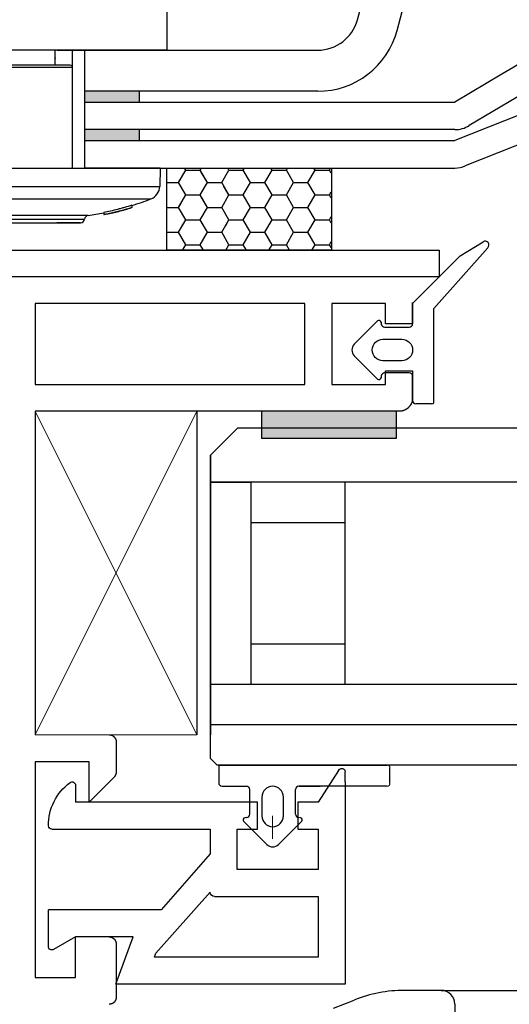
# Model space of a CAD drawing. Units: millimetres. Extents: x -644 to 2326, y 63 to 2163.
# Drawn here: x 292 to 328, y 1524 to 1596 of the extents above; entities that cross this region are included whole.
import ezdxf

# ---------------------------------------------------------------- set-up
doc = ezdxf.new("R2010")
doc.units = ezdxf.units.MM
doc.linetypes.add('CENTERX2', pattern=[101.6, 63.5, -12.7, 12.7, -12.7])
doc.linetypes.add('DOT_CENTER', pattern=[14, 12, -1, 0, -1])
for name, color, linetype in [('1', 7, 'Continuous'), ('GLAS', 141, 'Continuous'), ('Lichtkuppelglas', 141, 'Continuous'), ('TAPE_PE-BAND', 7, 'Continuous'), ('ZICHTBARE_BEGRENZINGLIJN1', 7, 'Continuous')]:
    doc.layers.add(name, color=color, linetype=linetype)
doc.layers.add('Dim', color=1, linetype='Continuous', lineweight=18)

# ---------------------------------------------------------------- blocks, each defined once
blk = doc.blocks.new('COC11__10')
at = {"layer": '1', "color": 7, "linetype": 'Continuous'}
for p, q in [((0, 15), (0, 15.75)), ((0.481, 15.845), (2, 13.5)), ((0, 15), (0, 0)), ((20, 14.75), (20, 13.5)), ((2, 13.5), (3.5, 13.5)), ((3.5, 13.5), (3.5, 11.5)), ((6.5, 11.5), (6.5, 13.5)), ((6.5, 13.5), (20, 13.5)), ((3.5, 11.5), (2, 11.5)), ((2, 11.5), (2, 8.5)), ((8, 11.5), (6.5, 11.5)), ((8, 8.5), (8, 11.5)), ((10, 11.5), (10, 9.655)), ((21.75, 11.5), (10, 11.5)), ((10, 9.655), (13.655, 5.5)), ((2, 8.5), (8, 8.5)), ((10, 6.8), (10, 6.827)), ((10, 6.827), (14.039, 2.288)), ((9.69, 6.5), (2, 6.5)), ((2, 6.5), (2, 2)), ((9.69, 6.5), (9.7, 6.5)), ((13.655, 5.5), (22, 5.5)), ((22, 2.778), (22, 5.5)), ((17, 0), (15.726, 3.5)), ((15.726, 3.5), (20, 3.5)), ((20, 3.5), (21.625, 2.562)), ((14.144, 2), (14.039, 2.288)), ((2, 2), (14.144, 2)), ((0, 0), (17, 0))]:
    blk.add_line(p, q, dxfattribs=at)
for centre, radius, start, end in [((0.25, 15.75), 0.25, 22.21792, 180), ((20.25, 14.75), 0.25, 51.14074, 180), ((18.107, 11.803), 3.894, -0.78051, 53.79036), ((21.75, 11.75), 0.25, -90, 0), ((9.7, 6.8), 0.3, -90, 0), ((21.75, 2.778), 0.25, -120, 0)]:
    blk.add_arc(centre, radius, start, end, dxfattribs=at)

msp = doc.modelspace()

# ---------------------------------------------------------------- hatches: boundary and pattern name
at = {"layer": '1', "linetype": 'Continuous'}
h = msp.add_hatch(color=7, dxfattribs=at)
h.paths.add_polyline_path([(300.7887618, 1590.4163745), (296.7887618, 1590.4163745), (296.7887618, 1589.6163745), (300.7887618, 1589.6163745)])
h.paths.add_polyline_path([(300.7887618, 1587.6163745), (296.7887618, 1587.6163745), (296.7887618, 1586.8163745), (300.7887618, 1586.8163745)])
h.paths.add_polyline_path([(280.7887618, 1587.6163745), (276.7887618, 1587.6163745), (276.7887618, 1586.8163745), (280.7887618, 1586.8163745)])
h.paths.add_polyline_path([(280.7887618, 1590.4163745), (276.7887618, 1590.4163745), (276.7887618, 1589.6163745), (280.7887618, 1589.6163745)])
at = {"layer": 'TAPE_PE-BAND'}
msp.add_hatch(color=7, dxfattribs=at).paths.add_polyline_path([(319.5295227, 1565.0992221), (319.5295227, 1567.0659346), (309.6959602, 1567.0659346), (309.6959602, 1565.0992221)])

# ---------------------------------------------------------------- linework, layer by layer
at = {"color": 7, "linetype": 'Continuous'}
for p, q in [((302.7887623, 1596.6163747), (302.774799, 1593.4163745)), ((294.631332, 1592.3163745), (294.631332, 1593.4163745)), ((295.8887618, 1593.4163745), (295.8887618, 1584.8163745)), ((296.7887618, 1593.4163745), (296.7887618, 1584.8163745)), ((295.7387618, 1592.3163745), (288.7887618, 1592.3163745)), ((288.7887618, 1592.1663745), (295.8887618, 1592.1663745)), ((295.8887618, 1592.1663745), (295.8887618, 1584.8163745)), ((288.7887618, 1584.8163745), (302.2887618, 1584.8163745)), ((295.7887618, 1584.8163745), (302.2887618, 1584.8163745)), ((297.5773965, 1584.8163745), (302.2887618, 1584.8163745)), ((302.2887618, 1584.8163745), (302.2654203, 1583.4791363)), ((302.7887618, 1578.8163745), (302.7887618, 1584.8163745)), ((302.7887618, 1584.8163745), (314.7887618, 1584.8163745)), ((303.6440105, 1583.7589859), (304.1678855, 1584.666364)), ((304.1678072, 1584.6652092), (304.0805319, 1584.8163745)), ((304.1688465, 1584.6657188), (305.2165965, 1584.6657188)), ((305.739432, 1583.7578309), (305.215557, 1584.6652091)), ((305.2156353, 1584.6663641), (305.3022439, 1584.8163745)), ((305.7404723, 1583.7583407), (305.2982924, 1584.5242186)), ((305.7405508, 1583.7594959), (305.2983709, 1584.5253738)), ((306.7883791, 1583.7606512), (307.3122541, 1584.6680293)), ((307.3121754, 1584.6668738), (307.2258611, 1584.8163745)), ((307.3132154, 1584.6673834), (308.3609654, 1584.6673834)), ((308.2506187, 1584.6678928), (308.3620059, 1584.6678928)), ((308.8848404, 1583.7600053), (308.3609654, 1584.6673834)), ((308.3610445, 1584.6685391), (308.4463973, 1584.8163745)), ((309.9326691, 1583.7611612), (310.4565441, 1584.6685393)), ((310.4564651, 1584.6673832), (310.3704448, 1584.8163745)), ((310.4575059, 1584.6678928), (311.5052559, 1584.6678928)), ((312.0280899, 1583.7600049), (311.5042149, 1584.6673831)), ((311.5042939, 1584.6685394), (311.5896466, 1584.8163745)), ((313.0759185, 1583.7611615), (313.5997935, 1584.6685397)), ((313.5997145, 1584.6673828), (313.5136941, 1584.8163745)), ((313.6007559, 1584.6678928), (314.6485059, 1584.6678928)), ((314.7837462, 1584.4313356), (314.6474643, 1584.6673827)), ((314.6475434, 1584.6685398), (314.7328958, 1584.8163745)), ((314.7887618, 1584.8163745), (314.7887618, 1578.8163745)), ((288.7887618, 1583.4791363), (302.2654203, 1583.4791363)), ((302.7827057, 1583.7600055), (303.6460904, 1583.7600055)), ((304.1689261, 1582.852118), (303.6450511, 1583.7594961)), ((303.6451296, 1583.7606508), (303.7967631, 1584.0232876)), ((305.2167543, 1582.8532729), (305.7406293, 1583.7606511)), ((305.7415904, 1583.7600055), (306.7893404, 1583.7600055)), ((307.3121756, 1582.8521176), (306.7883006, 1583.7594958)), ((307.3132158, 1582.8526274), (306.9247063, 1583.5255456)), ((308.3610443, 1582.853783), (308.8849193, 1583.7611611)), ((308.8858809, 1583.7605149), (309.9336309, 1583.7605149)), ((310.4564652, 1582.852627), (309.9325902, 1583.7600052)), ((311.5042937, 1582.8537833), (312.0281687, 1583.7611614)), ((312.0291309, 1583.7605149), (313.0768809, 1583.7605149)), ((313.5997147, 1582.8526267), (313.0758397, 1583.7600048)), ((303.6451294, 1581.9458947), (304.1690044, 1582.8532728)), ((304.1699654, 1582.8526276), (305.2177154, 1582.8526276)), ((305.740551, 1581.9447397), (305.216676, 1582.8521179)), ((305.7415912, 1581.9452495), (305.2994113, 1582.7111274)), ((306.7883789, 1581.945895), (307.3122539, 1582.8532732)), ((306.7894195, 1581.9464048), (307.3132945, 1582.8537829)), ((307.3132154, 1582.8526276), (308.3609654, 1582.8526276)), ((307.3142559, 1582.853137), (308.3620059, 1582.853137)), ((308.8848406, 1581.9452491), (308.3609656, 1582.8526273)), ((309.9326689, 1581.9464051), (310.4565439, 1582.8537832)), ((310.4575059, 1582.853137), (311.5052559, 1582.853137)), ((312.0280901, 1581.9452488), (311.5042151, 1582.8526269)), ((313.0759184, 1581.9464054), (313.5997934, 1582.8537835)), ((313.6007559, 1582.853137), (314.6485059, 1582.853137)), ((314.7837462, 1582.6165798), (314.6474645, 1582.8526266)), ((314.6475432, 1582.8537836), (314.7837462, 1583.0896942)), ((288.7887618, 1582.5631442), (301.6242945, 1582.5631442)), ((300.2350251, 1582.0956576), (300.2350251, 1581.9386161)), ((303.64617, 1581.9464044), (303.7978035, 1582.2090412)), ((297.0410687, 1581.3528609), (288.7887618, 1581.3528609)), ((298.1843922, 1581.5671137), (298.1843922, 1581.4139257)), ((299.4980789, 1581.7193454), (299.4980789, 1581.7135728)), ((302.7827057, 1581.9452497), (303.6460904, 1581.9452497)), ((302.7837462, 1581.9457591), (303.6471309, 1581.9457591)), ((304.1689263, 1581.0373618), (303.6450513, 1581.94474)), ((304.1699666, 1581.0378716), (303.6460916, 1581.9452497)), ((305.2167541, 1581.0385168), (305.7406291, 1581.9458949)), ((305.2177947, 1581.0390265), (305.7416697, 1581.9464047)), ((305.7415904, 1581.9452497), (306.7893404, 1581.9452497)), ((305.7426309, 1581.9457591), (306.7903809, 1581.9457591)), ((307.3121758, 1581.0373615), (306.7883008, 1581.9447396)), ((307.313216, 1581.0378712), (306.789341, 1581.9452494)), ((308.3610441, 1581.0390269), (308.8849191, 1581.946405)), ((308.8858809, 1581.9457591), (309.9336309, 1581.9457591)), ((310.4564654, 1581.0378709), (309.9325904, 1581.945249)), ((311.5042935, 1581.0390272), (312.0281685, 1581.9464053)), ((312.0291309, 1581.9457591), (313.0768809, 1581.9457591)), ((313.5997149, 1581.0378706), (313.0758399, 1581.9452487)), ((314.647543, 1581.0390275), (314.7837462, 1581.2749384)), ((288.7887618, 1581.0862898), (296.7872495, 1581.0862898)), ((288.7887618, 1580.8163745), (296.4887618, 1580.8163745)), ((296.4887618, 1580.8163745), (294.750734, 1580.8163745)), ((303.6461699, 1580.1316483), (304.1700449, 1581.0390264)), ((303.9335055, 1580.6306209), (304.1690043, 1581.0385167)), ((304.1699654, 1581.0378718), (305.2177154, 1581.0378718)), ((304.1710059, 1581.0383812), (305.2187559, 1581.0383812)), ((305.451508, 1580.6306209), (305.2166761, 1581.0373617)), ((305.7415914, 1580.1304933), (305.2177164, 1581.0378715)), ((306.7894193, 1580.1316486), (307.3132943, 1581.0390268)), ((307.0767548, 1580.6306209), (307.3122537, 1581.038517)), ((307.3132154, 1581.0378718), (308.3609654, 1581.0378718)), ((307.3142559, 1581.0383812), (308.3620059, 1581.0383812)), ((308.8848408, 1580.130493), (308.3609658, 1581.0378711)), ((309.9326687, 1580.131649), (310.4565437, 1581.0390271)), ((310.4575059, 1581.0383812), (311.5052559, 1581.0383812)), ((312.0280902, 1580.1304927), (311.5042152, 1581.0378708)), ((313.0759182, 1580.1316493), (313.5997932, 1581.0390274)), ((313.6007559, 1581.0383812), (314.6485059, 1581.0383812)), ((314.7837462, 1580.801824), (314.6474647, 1581.0378705)), ((302.7837462, 1580.1310033), (303.6471309, 1580.1310033)), ((304.1699667, 1579.2231154), (303.6460917, 1580.1304936)), ((305.2177945, 1579.2242704), (305.7416695, 1580.1316485)), ((305.7426309, 1580.1310033), (306.7903809, 1580.1310033)), ((307.3132162, 1579.2231151), (306.7893412, 1580.1304932)), ((308.3610439, 1579.2242707), (308.8849189, 1580.1316489)), ((308.8858809, 1580.1310033), (309.9336309, 1580.1310033)), ((310.4564656, 1579.2231148), (309.9325906, 1580.1304929)), ((311.5042934, 1579.2242711), (312.0281684, 1580.1316492)), ((312.0291309, 1580.1310033), (313.0768809, 1580.1310033)), ((313.5997151, 1579.2231145), (313.0758401, 1580.1304926)), ((303.9345459, 1578.8163745), (304.1700447, 1579.2242703)), ((304.1710059, 1579.2236254), (305.2187559, 1579.2236254)), ((305.4525485, 1578.8163745), (305.2177166, 1579.2231153)), ((307.0777952, 1578.8163745), (307.3132941, 1579.2242706)), ((307.3142559, 1579.2236254), (308.3620059, 1579.2236254)), ((308.5957977, 1578.8163745), (308.360966, 1579.223115)), ((310.2210444, 1578.8163745), (310.4565435, 1579.224271)), ((310.4575059, 1579.2236254), (311.5052559, 1579.2236254)), ((311.739047, 1578.8163745), (311.5042154, 1579.2231147)), ((313.3642937, 1578.8163745), (313.599793, 1579.2242713)), ((313.6007559, 1579.2236254), (314.6485059, 1579.2236254)), ((314.7837462, 1578.9870682), (314.6474649, 1579.2231144)), ((314.6475428, 1579.2242714), (314.7837462, 1579.4601826)), ((314.7887618, 1578.8163745), (302.7887618, 1578.8163745)), ((263.6790715, 1576.8996228), (322.6804454, 1576.8996228))]:
    msp.add_line(p, q, dxfattribs=at)
at = {"color": 7}
for p, q in [((302.774799, 1593.4163745), (274.8027247, 1593.4163745)), ((288.7887618, 1584.8163745), (302.2887618, 1584.8163745))]:
    msp.add_line(p, q, dxfattribs=at)
at = {"color": 7, "linetype": 'CENTERX2'}
for p, q in [((300.7887618, 1589.6163745), (300.7887618, 1590.4163745)), ((300.7887618, 1586.8163745), (300.7887618, 1587.6163745))]:
    msp.add_line(p, q, dxfattribs=at)
for p, q in [((261.6933886, 1578.8163745), (322.6614763, 1578.8163745)), ((322.6614763, 1578.8163745), (322.6614763, 1576.849662)), ((322.7887618, 1524.8149041), (320.1325104, 1524.8149041)), ((322.7887618, 1524.8149041), (808.7887618, 1524.8149041)), ((314.9493156, 1523.5177276), (316.4497792, 1524.1120806)), ((323.7887618, 1523.8149041), (323.7887618, 1522.8149041))]:
    msp.add_line(p, q)
at = {"color": 7, "linetype": 'Continuous'}
for centre, radius, start, end in [((295.7387618, 1592.1663745), 0.15, 0, 90), ((301.2655726, 1583.4965887), 1, 291.021728507, 359), ((293.7887618, 1602.95229), 21.8429128, 287.16468605, 291.021728507), ((297.0857372, 1581.056205), 0.3, 98.562912372, 174.244557085), ((293.7887618, 1602.95229), 21.8429128, 278.562912367, 281.609379952), ((296.4887618, 1581.1163745), 0.3, 270, 354.244557085)]:
    msp.add_arc(centre, radius, start, end, dxfattribs=at)
for centre, radius, start, end in [((320.1325104, 1514.8149041), 10, 90, 111.609155961), ((322.7887618, 1523.8149041), 1, 0, 90)]:
    msp.add_arc(centre, radius, start, end)
for points, knots in [([(294.631332, 1592.8484582), (294.6306541, 1592.8403847), (294.629788, 1592.8300683), (294.6309861, 1592.8201651), (294.631332, 1592.8180357)], [0, 0, 0, 0, 0.11018702853, 0.14079694625, 0.14079694625, 0.14079694625, 0.14079694625]), ([(300.2350251, 1582.0956576), (300.0601466, 1582.0414492), (299.7967437, 1581.9634052), (299.5317098, 1581.8902734), (299.3546574, 1581.8426125), (299.2643466, 1581.8189374), (298.8497699, 1581.7128078), (298.5174186, 1581.6359996), (298.1843922, 1581.5671137)], [0, 0, 0, 0, 0.25, 0.375, 0.375, 0.5, 0.5, 1, 1, 1, 1]), ([(298.1843922, 1581.4139257), (298.5279057, 1581.4844754), (298.8711197, 1581.5634746), (299.5569311, 1581.7388762), (299.898335, 1581.8350298), (300.2350251, 1581.9386161)], [0, 0, 0, 0, 0.5, 0.5, 1, 1, 1, 1]), ([(298.8561832, 1581.5512197), (298.8431178, 1581.5481042), (298.7962716, 1581.5369337), (298.7134176, 1581.5179309), (298.6082723, 1581.4943662), (298.5023012, 1581.4713738), (298.3961352, 1581.4490549), (298.2902294, 1581.4274561), (298.2196716, 1581.4136556), (298.1843922, 1581.4067552)], [0, 0, 0, 0, 0.06051658665, 0.21698360019, 0.37349449548, 0.53011124568, 0.68673206783, 0.8433635061, 1, 1, 1, 1]), ([(298.6086406, 1581.4989288), (298.7598542, 1581.5310587), (298.9116778, 1581.5655002), (299.210664, 1581.6376797), (299.3553981, 1581.6747776), (299.4980789, 1581.7135728)], [0, 0, 0, 0, 0.5, 0.5, 1, 1, 1, 1]), ([(299.4980789, 1581.7135728), (299.5800861, 1581.7358756), (299.6609454, 1581.758632), (299.7756691, 1581.7921042), (299.8129374, 1581.8031827), (299.8827897, 1581.8244107), (299.9147588, 1581.8343822), (299.9466548, 1581.8445047)], [0, 0, 0, 0, 0.5, 0.5, 0.75, 0.75, 1, 1, 1, 1])]:
    msp.add_open_spline(points, degree=3, knots=knots, dxfattribs=at)
for points in [[(300.2350251, 1581.9310446), (299.9656885, 1581.8483469), (299.4252724, 1581.6937259), (298.8814186, 1581.5603538), (298.6086406, 1581.4989288)], [(300.2350251, 1581.9386161), (300.2350251, 1581.9370904), (300.2350251, 1581.9343036), (300.2350251, 1581.9320436), (300.2350251, 1581.9310446)]]:
    msp.add_open_spline(points, degree=3, dxfattribs=at)
at = {"layer": '1', "color": 7, "linetype": 'Continuous'}
for p, q in [((324.183342, 1578.4038933), (320.7122331, 1574.9327844)), ((264.1692498, 1576.8994969), (322.6789456, 1576.8994969)), ((322.6789456, 1576.8994969), (320.7122331, 1574.9327844)), ((312.8453833, 1574.9327844), (293.1782586, 1574.9327844)), ((293.1782586, 1574.9327844), (293.1782586, 1569.032647)), ((312.8453833, 1569.032647), (312.8453833, 1574.9327844)), ((314.8120957, 1574.9327844), (314.8120957, 1569.032647)), ((314.8120957, 1574.9327844), (314.8120957, 1569.032647)), ((318.7455207, 1574.9327844), (314.8120957, 1574.9327844)), ((318.7455207, 1574.9327844), (314.8120957, 1574.9327844)), ((318.7455207, 1573.4577501), (318.7455207, 1574.9327844)), ((318.7455207, 1573.4577501), (318.7455207, 1574.9327844)), ((320.7122331, 1574.9327844), (320.7122331, 1573.4577501)), ((320.7122331, 1574.9327844), (320.7122331, 1573.4577501)), ((320.7122331, 1573.4577501), (318.7455207, 1573.4577501)), ((320.7122331, 1573.4577501), (318.7455207, 1573.4577501)), ((318.7455207, 1570.0160033), (320.7122331, 1570.0160033)), ((318.7455207, 1570.0160033), (320.7122331, 1570.0160033)), ((318.7455207, 1569.032647), (318.7455207, 1570.0160033)), ((318.7455207, 1569.032647), (318.7455207, 1570.0160033)), ((320.7122331, 1570.0160033), (320.7122331, 1568.0492908)), ((320.7122331, 1570.0160033), (320.7122331, 1568.0492908)), ((293.1782586, 1569.032647), (312.8453833, 1569.032647)), ((314.8120957, 1569.032647), (318.7455207, 1569.032647)), ((314.8120957, 1569.032647), (318.7455207, 1569.032647)), ((319.7288769, 1567.0659346), (293.1782586, 1567.0659346)), ((293.1782586, 1567.0659346), (293.1782586, 1543.465385)), ((304.9785336, 1567.0659346), (304.9785336, 1543.465385)), ((305.9618899, 1563.8640871), (305.9618899, 1543.465385)), ((299.078396, 1542.9737069), (299.078396, 1540.718976)), ((297.1116835, 1541.4986725), (293.1782586, 1541.4986725)), ((293.1782586, 1541.4986725), (293.1782586, 1525.7649728)), ((297.1116835, 1538.5486038), (297.1116835, 1541.4986725)), ((298.9343868, 1540.3713071), (297.1116835, 1538.5486038)), ((313.8947647, 1539.7091155), (312.4197304, 1539.7091155)), ((318.8607138, 1539.7091155), (312.4197304, 1539.7091155)), ((298.5867179, 1528.7150415), (296.1283273, 1528.7150415)), ((296.1283273, 1525.7649728), (296.1283273, 1528.7150415)), ((299.078396, 1528.2233634), (299.078396, 1524.2899385)), ((293.1782586, 1525.7649728), (296.1283273, 1525.7649728))]:
    msp.add_line(p, q, dxfattribs=at)
at = {"layer": '1', "color": 7, "linetype": 'DOT_CENTER'}
for q in [(322.6789456, 1576.902854), (322.6789456, 1576.902854), (322.6800729, 1576.9006242), (322.6800729, 1576.9006242)]:
    msp.add_line((322.6789456, 1576.8994969), q, dxfattribs=at)
at = {"layer": '1', "color": 7}
for p, q in [((322.2592721, 1567.678785), (322.2592721, 1574.5704837)), ((308.9119587, 1561.8973745), (308.9119587, 1547.1470308)), ((315.7954524, 1547.1470308), (315.7954524, 1561.8973745)), ((308.9119587, 1547.1470308), (315.7954524, 1547.1470308)), ((306.6407653, 1541.2561545), (318.8607138, 1541.2561545))]:
    msp.add_line(p, q, dxfattribs=at)
at = {"layer": '1', "color": 7, "linetype": 'Continuous'}
for points in [[(320.7137341, 1568.0494165, 0), (320.7137341, 1568.0376162, 0), (320.7137341, 1568.025816, 0), (320.7137341, 1568.0140157, 0), (320.7137341, 1568.0002487, 0), (320.7137341, 1567.9884484, 0), (320.7137341, 1567.9766481, 0), (320.7137341, 1567.9648479, 0), (320.7137341, 1567.9530476, 0), (320.7137341, 1567.9412473, 0), (320.7137341, 1567.929447, 0), (320.694067, 1567.9176468, 0), (320.694067, 1567.9058465, 0), (320.694067, 1567.8940462, 0), (320.694067, 1567.8802792, 0), (320.694067, 1567.868479, 0), (320.694067, 1567.8566787, 0), (320.694067, 1567.8448784, 0), (320.694067, 1567.8330781, 0), (320.694067, 1567.8212779, 0), (320.6743998, 1567.8094776, 0), (320.6743998, 1567.799644, 0), (320.6743998, 1567.7878437, 0), (320.6743998, 1567.7760435, 0), (320.6743998, 1567.7642432, 0), (320.6743998, 1567.7524429, 0), (320.6547327, 1567.7406426, 0), (320.6547327, 1567.7288424, 0), (320.6547327, 1567.7170421, 0), (320.6547327, 1567.7072085, 0), (320.6547327, 1567.6954083, 0), (320.6350656, 1567.683608, 0), (320.6350656, 1567.6737744, 0), (320.6350656, 1567.6619741, 0), (320.6350656, 1567.6501739, 0), (320.6153985, 1567.6403403, 0), (320.6153985, 1567.62854, 0), (320.6153985, 1567.6187065, 0), (320.6153985, 1567.6069062, 0), (320.5957313, 1567.5970726, 0), (320.5957313, 1567.5852724, 0), (320.5957313, 1567.5754388, 0), (320.5760642, 1567.5636385, 0), (320.5760642, 1567.553805, 0), (320.5760642, 1567.5439714, 0), (320.5563971, 1567.5341378, 0), (320.5563971, 1567.5223376, 0), (320.5563971, 1567.512504, 0), (320.53673, 1567.5026704, 0), (320.53673, 1567.4928369, 0), (320.53673, 1567.4830033, 0), (320.5170628, 1567.4731697, 0), (320.5170628, 1567.4633362, 0), (320.5170628, 1567.4535026, 0), (320.4973957, 1567.4436691, 0), (320.4973957, 1567.4358022, 0), (320.4973957, 1567.4259686, 0), (320.4777286, 1567.4161351, 0), (320.4777286, 1567.4063015, 0), (320.4580615, 1567.3984347, 0), (320.4580615, 1567.3886011, 0), (320.4580615, 1567.3807343, 0), (320.4383943, 1567.3709007, 0), (320.4383943, 1567.3630338, 0), (320.4187272, 1567.3532003, 0), (320.4187272, 1567.3453334, 0), (320.3990601, 1567.3374666, 0), (320.3990601, 1567.3295997, 0), (320.3990601, 1567.3197662, 0), (320.379393, 1567.3118993, 0), (320.379393, 1567.3040325, 0), (320.3597258, 1567.2961656, 0), (320.3597258, 1567.2882988, 0), (320.3400587, 1567.2823986, 0), (320.3400587, 1567.2745318, 0), (320.3203916, 1567.2666649, 0), (320.3203916, 1567.2587981, 0), (320.3007245, 1567.2528979, 0), (320.3007245, 1567.2450311, 0), (320.2810573, 1567.239131, 0), (320.2810573, 1567.2312641, 0), (320.2613902, 1567.225364, 0), (320.2613902, 1567.2194638, 0), (320.2417231, 1567.211597, 0), (320.2417231, 1567.2056968, 0), (320.222056, 1567.1997967, 0), (320.222056, 1567.1938966, 0), (320.2023888, 1567.1879964, 0), (320.1827217, 1567.1820963, 0), (320.1827217, 1567.1761962, 0), (320.1630546, 1567.170296, 0), (320.1630546, 1567.1663626, 0), (320.1433875, 1567.1604625, 0), (320.1433875, 1567.1545623, 0), (320.1237203, 1567.1506289, 0), (320.1237203, 1567.1447288, 0), (320.1040532, 1567.1407953, 0), (320.0843861, 1567.1368619, 0), (320.0843861, 1567.1309618, 0), (320.064719, 1567.1270283, 0), (320.064719, 1567.1230949, 0), (320.0450518, 1567.1191615, 0), (320.0450518, 1567.1152281, 0), (320.0253847, 1567.1112946, 0), (320.0057176, 1567.1073612, 0), (320.0057176, 1567.1053945, 0), (319.9860505, 1567.1014611, 0), (319.9860505, 1567.0975277, 0), (319.9663833, 1567.0955609, 0), (319.9467162, 1567.0916275, 0), (319.9467162, 1567.0896608, 0), (319.9270491, 1567.0876941, 0), (319.9270491, 1567.0857274, 0), (319.907382, 1567.081794, 0), (319.8877148, 1567.0798272, 0), (319.8877148, 1567.0778605, 0), (319.8680477, 1567.0758938, 0), (319.8680477, 1567.0739271, 0), (319.8483806, 1567.0739271, 0), (319.8287135, 1567.0719604, 0), (319.8287135, 1567.0699937, 0), (319.8090463, 1567.0699937, 0), (319.8090463, 1567.068027, 0), (319.7893792, 1567.068027, 0), (319.7697121, 1567.068027, 0), (319.7697121, 1567.0660603, 0), (319.750045, 1567.0660603, 0), (319.750045, 1567.0660603, 0), (319.7303778, 1567.0660603, 0)], [(320.7137341, 1568.0494165, 0), (320.7137341, 1568.0376162, 0), (320.7137341, 1568.025816, 0), (320.7137341, 1568.0140157, 0), (320.7137341, 1568.0002487, 0), (320.7137341, 1567.9884484, 0), (320.7137341, 1567.9766481, 0), (320.7137341, 1567.9648479, 0), (320.7137341, 1567.9530476, 0), (320.7137341, 1567.9412473, 0), (320.7137341, 1567.929447, 0), (320.694067, 1567.9176468, 0), (320.694067, 1567.9058465, 0), (320.694067, 1567.8940462, 0), (320.694067, 1567.8802792, 0), (320.694067, 1567.868479, 0), (320.694067, 1567.8566787, 0), (320.694067, 1567.8448784, 0), (320.694067, 1567.8330781, 0), (320.694067, 1567.8212779, 0), (320.6743998, 1567.8094776, 0), (320.6743998, 1567.799644, 0), (320.6743998, 1567.7878437, 0), (320.6743998, 1567.7760435, 0), (320.6743998, 1567.7642432, 0), (320.6743998, 1567.7524429, 0), (320.6547327, 1567.7406426, 0), (320.6547327, 1567.7288424, 0), (320.6547327, 1567.7170421, 0), (320.6547327, 1567.7072085, 0), (320.6547327, 1567.6954083, 0), (320.6350656, 1567.683608, 0), (320.6350656, 1567.6737744, 0), (320.6350656, 1567.6619741, 0), (320.6350656, 1567.6501739, 0), (320.6153985, 1567.6403403, 0), (320.6153985, 1567.62854, 0), (320.6153985, 1567.6187065, 0), (320.6153985, 1567.6069062, 0), (320.5957313, 1567.5970726, 0), (320.5957313, 1567.5852724, 0), (320.5957313, 1567.5754388, 0), (320.5760642, 1567.5636385, 0), (320.5760642, 1567.553805, 0), (320.5760642, 1567.5439714, 0), (320.5563971, 1567.5341378, 0), (320.5563971, 1567.5223376, 0), (320.5563971, 1567.512504, 0), (320.53673, 1567.5026704, 0), (320.53673, 1567.4928369, 0), (320.53673, 1567.4830033, 0), (320.5170628, 1567.4731697, 0), (320.5170628, 1567.4633362, 0), (320.5170628, 1567.4535026, 0), (320.4973957, 1567.4436691, 0), (320.4973957, 1567.4358022, 0), (320.4973957, 1567.4259686, 0), (320.4777286, 1567.4161351, 0), (320.4777286, 1567.4063015, 0), (320.4580615, 1567.3984347, 0), (320.4580615, 1567.3886011, 0), (320.4580615, 1567.3807343, 0), (320.4383943, 1567.3709007, 0), (320.4383943, 1567.3630338, 0), (320.4187272, 1567.3532003, 0), (320.4187272, 1567.3453334, 0), (320.3990601, 1567.3374666, 0), (320.3990601, 1567.3295997, 0), (320.3990601, 1567.3197662, 0), (320.379393, 1567.3118993, 0), (320.379393, 1567.3040325, 0), (320.3597258, 1567.2961656, 0), (320.3597258, 1567.2882988, 0), (320.3400587, 1567.2823986, 0), (320.3400587, 1567.2745318, 0), (320.3203916, 1567.2666649, 0), (320.3203916, 1567.2587981, 0), (320.3007245, 1567.2528979, 0), (320.3007245, 1567.2450311, 0), (320.2810573, 1567.239131, 0), (320.2810573, 1567.2312641, 0), (320.2613902, 1567.225364, 0), (320.2613902, 1567.2194638, 0), (320.2417231, 1567.211597, 0), (320.2417231, 1567.2056968, 0), (320.222056, 1567.1997967, 0), (320.222056, 1567.1938966, 0), (320.2023888, 1567.1879964, 0), (320.1827217, 1567.1820963, 0), (320.1827217, 1567.1761962, 0), (320.1630546, 1567.170296, 0), (320.1630546, 1567.1663626, 0), (320.1433875, 1567.1604625, 0), (320.1433875, 1567.1545623, 0), (320.1237203, 1567.1506289, 0), (320.1237203, 1567.1447288, 0), (320.1040532, 1567.1407953, 0), (320.0843861, 1567.1368619, 0), (320.0843861, 1567.1309618, 0), (320.064719, 1567.1270283, 0), (320.064719, 1567.1230949, 0), (320.0450518, 1567.1191615, 0), (320.0450518, 1567.1152281, 0), (320.0253847, 1567.1112946, 0), (320.0057176, 1567.1073612, 0), (320.0057176, 1567.1053945, 0), (319.9860505, 1567.1014611, 0), (319.9860505, 1567.0975277, 0), (319.9663833, 1567.0955609, 0), (319.9467162, 1567.0916275, 0), (319.9467162, 1567.0896608, 0), (319.9270491, 1567.0876941, 0), (319.9270491, 1567.0857274, 0), (319.907382, 1567.081794, 0), (319.8877148, 1567.0798272, 0), (319.8877148, 1567.0778605, 0), (319.8680477, 1567.0758938, 0), (319.8680477, 1567.0739271, 0), (319.8483806, 1567.0739271, 0), (319.8287135, 1567.0719604, 0), (319.8287135, 1567.0699937, 0), (319.8090463, 1567.0699937, 0), (319.8090463, 1567.068027, 0), (319.7893792, 1567.068027, 0), (319.7697121, 1567.068027, 0), (319.7697121, 1567.0660603, 0), (319.750045, 1567.0660603, 0), (319.750045, 1567.0660603, 0), (319.7303778, 1567.0660603, 0)], [(298.5882184, 1543.4655102, 0), (298.5882184, 1543.4655102, 0), (298.6078855, 1543.4655102, 0), (298.6078855, 1543.4655102, 0), (298.6078855, 1543.4655102, 0), (298.6078855, 1543.4635435, 0), (298.6275527, 1543.4635435, 0), (298.6275527, 1543.4635435, 0), (298.6275527, 1543.4635435, 0), (298.6472198, 1543.4615768, 0), (298.6472198, 1543.4615768, 0), (298.6472198, 1543.4615768, 0), (298.6668869, 1543.4596101, 0), (298.6668869, 1543.4596101, 0), (298.6668869, 1543.4576434, 0), (298.6668869, 1543.4576434, 0), (298.686554, 1543.4556766, 0), (298.686554, 1543.4556766, 0), (298.686554, 1543.4537099, 0), (298.7062212, 1543.4517432, 0), (298.7062212, 1543.4497765, 0), (298.7062212, 1543.4497765, 0), (298.7258883, 1543.4478098, 0), (298.7258883, 1543.4458431, 0), (298.7258883, 1543.4438764, 0), (298.7258883, 1543.4419097, 0), (298.7455554, 1543.4399429, 0), (298.7455554, 1543.4379762, 0), (298.7455554, 1543.4360095, 0), (298.7652225, 1543.4340428, 0), (298.7652225, 1543.4320761, 0), (298.7652225, 1543.4301094, 0), (298.7652225, 1543.4281427, 0), (298.7848897, 1543.426176, 0), (298.7848897, 1543.4222425, 0), (298.7848897, 1543.4202758, 0), (298.8045568, 1543.4183091, 0), (298.8045568, 1543.4163424, 0), (298.8045568, 1543.412409, 0), (298.8045568, 1543.4104423, 0), (298.8242239, 1543.4065088, 0), (298.8242239, 1543.4045421, 0), (298.8242239, 1543.4006087, 0), (298.843891, 1543.398642, 0), (298.843891, 1543.3947086, 0), (298.843891, 1543.3927418, 0), (298.843891, 1543.3888084, 0), (298.8635582, 1543.384875, 0), (298.8635582, 1543.3829083, 0), (298.8635582, 1543.3789749, 0), (298.8635582, 1543.3750414, 0), (298.8832253, 1543.3730747, 0), (298.8832253, 1543.3691413, 0), (298.8832253, 1543.3652079, 0), (298.8832253, 1543.3612744, 0), (298.9028924, 1543.357341, 0), (298.9028924, 1543.3534076, 0), (298.9028924, 1543.3494742, 0), (298.9028924, 1543.3455407, 0), (298.9028924, 1543.3416073, 0), (298.9225595, 1543.3376739, 0), (298.9225595, 1543.3337405, 0), (298.9225595, 1543.329807, 0), (298.9225595, 1543.3258736, 0), (298.9422267, 1543.3219402, 0), (298.9422267, 1543.3180068, 0), (298.9422267, 1543.3121066, 0), (298.9422267, 1543.3081732, 0), (298.9422267, 1543.3042398, 0), (298.9618938, 1543.3003064, 0), (298.9618938, 1543.2944062, 0), (298.9618938, 1543.2904728, 0), (298.9618938, 1543.2865394, 0), (298.9618938, 1543.2806392, 0), (298.9815609, 1543.2767058, 0), (298.9815609, 1543.2708057, 0), (298.9815609, 1543.2668722, 0), (298.9815609, 1543.2609721, 0), (298.9815609, 1543.2570387, 0), (299.001228, 1543.2511385, 0), (299.001228, 1543.2472051, 0), (299.001228, 1543.241305, 0), (299.001228, 1543.2373716, 0), (299.001228, 1543.2314714, 0), (299.001228, 1543.2255713, 0), (299.0208952, 1543.2216379, 0), (299.0208952, 1543.2157377, 0), (299.0208952, 1543.2098376, 0), (299.0208952, 1543.2059042, 0), (299.0208952, 1543.200004, 0), (299.0208952, 1543.1941039, 0), (299.0208952, 1543.1901705, 0), (299.0405623, 1543.1842703, 0), (299.0405623, 1543.1783702, 0), (299.0405623, 1543.17247, 0), (299.0405623, 1543.1665699, 0), (299.0405623, 1543.1626365, 0), (299.0405623, 1543.1567363, 0), (299.0405623, 1543.1508362, 0), (299.0405623, 1543.1449361, 0), (299.0405623, 1543.1390359, 0), (299.0602294, 1543.1331358, 0), (299.0602294, 1543.1272357, 0), (299.0602294, 1543.1213355, 0), (299.0602294, 1543.1174021, 0), (299.0602294, 1543.111502, 0), (299.0602294, 1543.1056018, 0), (299.0602294, 1543.0997017, 0), (299.0602294, 1543.0938015, 0), (299.0602294, 1543.0879014, 0), (299.0602294, 1543.0820013, 0), (299.0602294, 1543.0761011, 0), (299.0602294, 1543.070201, 0), (299.0798965, 1543.0643009, 0), (299.0798965, 1543.0584007, 0), (299.0798965, 1543.0525006, 0), (299.0798965, 1543.0466004, 0), (299.0798965, 1543.0407003, 0), (299.0798965, 1543.0348002, 0), (299.0798965, 1543.0269333, 0), (299.0798965, 1543.0210332, 0), (299.0798965, 1543.015133, 0), (299.0798965, 1543.0092329, 0), (299.0798965, 1543.0033328, 0), (299.0798965, 1542.9974326, 0), (299.0798965, 1542.9915325, 0), (299.0798965, 1542.9856324, 0), (299.0798965, 1542.9797322, 0), (299.0798965, 1542.9738321, 0)], [(299.0798965, 1540.7180128, 0), (299.0798965, 1540.7160461, 0), (299.0798965, 1540.7121127, 0), (299.0798965, 1540.710146, 0), (299.0798965, 1540.7062126, 0), (299.0798965, 1540.7042458, 0), (299.0798965, 1540.7003124, 0), (299.0798965, 1540.6983457, 0), (299.0798965, 1540.6944123, 0), (299.0798965, 1540.6924456, 0), (299.0798965, 1540.6885121, 0), (299.0798965, 1540.6865454, 0), (299.0798965, 1540.682612, 0), (299.0798965, 1540.6806453, 0), (299.0798965, 1540.6767119, 0), (299.0798965, 1540.6747452, 0), (299.0798965, 1540.6708117, 0), (299.0798965, 1540.6668783, 0), (299.0798965, 1540.6649116, 0), (299.0798965, 1540.6609782, 0), (299.0798965, 1540.6590115, 0), (299.0798965, 1540.655078, 0), (299.0798965, 1540.6531113, 0), (299.0798965, 1540.6491779, 0), (299.0798965, 1540.6472112, 0), (299.0798965, 1540.6432778, 0), (299.0798965, 1540.641311, 0), (299.0798965, 1540.6373776, 0), (299.0798965, 1540.6354109, 0), (299.0798965, 1540.6314775, 0), (299.0798965, 1540.6295108, 0), (299.0602294, 1540.6255773, 0), (299.0602294, 1540.6236106, 0), (299.0602294, 1540.6196772, 0), (299.0602294, 1540.6177105, 0), (299.0602294, 1540.6137771, 0), (299.0602294, 1540.6118104, 0), (299.0602294, 1540.6078769, 0), (299.0602294, 1540.6059102, 0), (299.0602294, 1540.6019768, 0), (299.0602294, 1540.6000101, 0), (299.0602294, 1540.5960767, 0), (299.0602294, 1540.5941099, 0), (299.0602294, 1540.5901765, 0), (299.0602294, 1540.5882098, 0), (299.0602294, 1540.5842764, 0), (299.0602294, 1540.5823097, 0), (299.0602294, 1540.5783762, 0), (299.0602294, 1540.5764095, 0), (299.0602294, 1540.5724761, 0), (299.0602294, 1540.5705094, 0), (299.0602294, 1540.5685427, 0), (299.0602294, 1540.5646093, 0), (299.0602294, 1540.5626425, 0), (299.0602294, 1540.5587091, 0), (299.0602294, 1540.5567424, 0), (299.0405623, 1540.552809, 0), (299.0405623, 1540.5508423, 0), (299.0405623, 1540.5469088, 0), (299.0405623, 1540.5449421, 0), (299.0405623, 1540.5429754, 0), (299.0405623, 1540.539042, 0), (299.0405623, 1540.5370753, 0), (299.0405623, 1540.5331419, 0), (299.0405623, 1540.5311751, 0), (299.0405623, 1540.5272417, 0), (299.0405623, 1540.525275, 0), (299.0405623, 1540.5233083, 0), (299.0405623, 1540.5193749, 0), (299.0405623, 1540.5174082, 0), (299.0405623, 1540.5134747, 0), (299.0405623, 1540.511508, 0), (299.0405623, 1540.5095413, 0), (299.0208952, 1540.5056079, 0), (299.0208952, 1540.5036412, 0), (299.0208952, 1540.4997077, 0), (299.0208952, 1540.497741, 0), (299.0208952, 1540.4957743, 0), (299.0208952, 1540.4918409, 0), (299.0208952, 1540.4898742, 0), (299.0208952, 1540.4879075, 0), (299.0208952, 1540.483974, 0), (299.0208952, 1540.4820073, 0), (299.0208952, 1540.4800406, 0), (299.0208952, 1540.4761072, 0), (299.0208952, 1540.4741405, 0), (299.0208952, 1540.4721738, 0), (299.001228, 1540.4682403, 0), (299.001228, 1540.4662736, 0), (299.001228, 1540.4643069, 0), (299.001228, 1540.4603735, 0), (299.001228, 1540.4584068, 0), (299.001228, 1540.4564401, 0), (299.001228, 1540.4525066, 0), (299.001228, 1540.4505399, 0), (299.001228, 1540.4485732, 0), (299.001228, 1540.4466065, 0), (299.001228, 1540.4426731, 0), (299.001228, 1540.4407064, 0), (298.9815609, 1540.4387397, 0), (298.9815609, 1540.4367729, 0), (298.9815609, 1540.4328395, 0), (298.9815609, 1540.4308728, 0), (298.9815609, 1540.4289061, 0), (298.9815609, 1540.4269394, 0), (298.9815609, 1540.423006, 0), (298.9815609, 1540.4210392, 0), (298.9815609, 1540.4190725, 0), (298.9815609, 1540.4171058, 0), (298.9815609, 1540.4131724, 0), (298.9618938, 1540.4112057, 0), (298.9618938, 1540.409239, 0), (298.9618938, 1540.4072723, 0), (298.9618938, 1540.4053055, 0), (298.9618938, 1540.4033388, 0), (298.9618938, 1540.3994054, 0), (298.9618938, 1540.3974387, 0), (298.9618938, 1540.395472, 0), (298.9618938, 1540.3935053, 0), (298.9618938, 1540.3915386, 0), (298.9422267, 1540.3895718, 0), (298.9422267, 1540.3856384, 0), (298.9422267, 1540.3836717, 0), (298.9422267, 1540.381705, 0), (298.9422267, 1540.3797383, 0), (298.9422267, 1540.3777716, 0), (298.9422267, 1540.3758049, 0), (298.9422267, 1540.3738381, 0), (298.9422267, 1540.3718714, 0)], [(298.5882184, 1528.7151664, 0), (298.5882184, 1528.7151664, 0), (298.6078855, 1528.7151664, 0), (298.6078855, 1528.7151664, 0), (298.6078855, 1528.7151664, 0), (298.6078855, 1528.7131997, 0), (298.6275527, 1528.7131997, 0), (298.6275527, 1528.7131997, 0), (298.6275527, 1528.7131997, 0), (298.6472198, 1528.711233, 0), (298.6472198, 1528.711233, 0), (298.6472198, 1528.711233, 0), (298.6668869, 1528.7092663, 0), (298.6668869, 1528.7092663, 0), (298.6668869, 1528.7072996, 0), (298.6668869, 1528.7072996, 0), (298.686554, 1528.7053329, 0), (298.686554, 1528.7053329, 0), (298.686554, 1528.7033661, 0), (298.7062212, 1528.7013994, 0), (298.7062212, 1528.6994327, 0), (298.7062212, 1528.6994327, 0), (298.7258883, 1528.697466, 0), (298.7258883, 1528.6954993, 0), (298.7258883, 1528.6935326, 0), (298.7258883, 1528.6915659, 0), (298.7455554, 1528.6895992, 0), (298.7455554, 1528.6876324, 0), (298.7455554, 1528.6856657, 0), (298.7652225, 1528.683699, 0), (298.7652225, 1528.6817323, 0), (298.7652225, 1528.6797656, 0), (298.7652225, 1528.6777989, 0), (298.7848897, 1528.6758322, 0), (298.7848897, 1528.6718987, 0), (298.7848897, 1528.669932, 0), (298.8045568, 1528.6679653, 0), (298.8045568, 1528.6659986, 0), (298.8045568, 1528.6620652, 0), (298.8045568, 1528.6600985, 0), (298.8242239, 1528.656165, 0), (298.8242239, 1528.6541983, 0), (298.8242239, 1528.6502649, 0), (298.843891, 1528.6482982, 0), (298.843891, 1528.6443648, 0), (298.843891, 1528.6423981, 0), (298.843891, 1528.6384646, 0), (298.8635582, 1528.6345312, 0), (298.8635582, 1528.6325645, 0), (298.8635582, 1528.6286311, 0), (298.8635582, 1528.6246976, 0), (298.8832253, 1528.6227309, 0), (298.8832253, 1528.6187975, 0), (298.8832253, 1528.6148641, 0), (298.8832253, 1528.6109307, 0), (298.9028924, 1528.6069972, 0), (298.9028924, 1528.6030638, 0), (298.9028924, 1528.5991304, 0), (298.9028924, 1528.595197, 0), (298.9028924, 1528.5912635, 0), (298.9225595, 1528.5873301, 0), (298.9225595, 1528.5833967, 0), (298.9225595, 1528.5794633, 0), (298.9225595, 1528.5755298, 0), (298.9422267, 1528.5715964, 0), (298.9422267, 1528.567663, 0), (298.9422267, 1528.5617628, 0), (298.9422267, 1528.5578294, 0), (298.9422267, 1528.553896, 0), (298.9618938, 1528.5499626, 0), (298.9618938, 1528.5440624, 0), (298.9618938, 1528.540129, 0), (298.9618938, 1528.5361956, 0), (298.9618938, 1528.5302954, 0), (298.9815609, 1528.526362, 0), (298.9815609, 1528.5204619, 0), (298.9815609, 1528.5165285, 0), (298.9815609, 1528.5106283, 0), (298.9815609, 1528.5066949, 0), (299.001228, 1528.5007948, 0), (299.001228, 1528.4968613, 0), (299.001228, 1528.4909612, 0), (299.001228, 1528.4870278, 0), (299.001228, 1528.4811276, 0), (299.001228, 1528.4752275, 0), (299.0208952, 1528.4712941, 0), (299.0208952, 1528.4653939, 0), (299.0208952, 1528.4594938, 0), (299.0208952, 1528.4555604, 0), (299.0208952, 1528.4496602, 0), (299.0208952, 1528.4437601, 0), (299.0208952, 1528.4398267, 0), (299.0405623, 1528.4339265, 0), (299.0405623, 1528.4280264, 0), (299.0405623, 1528.4221263, 0), (299.0405623, 1528.4162261, 0), (299.0405623, 1528.4122927, 0), (299.0405623, 1528.4063926, 0), (299.0405623, 1528.4004924, 0), (299.0405623, 1528.3945923, 0), (299.0405623, 1528.3886921, 0), (299.0602294, 1528.382792, 0), (299.0602294, 1528.3768919, 0), (299.0602294, 1528.3709917, 0), (299.0602294, 1528.3670583, 0), (299.0602294, 1528.3611582, 0), (299.0602294, 1528.355258, 0), (299.0602294, 1528.3493579, 0), (299.0602294, 1528.3434578, 0), (299.0602294, 1528.3375576, 0), (299.0602294, 1528.3316575, 0), (299.0602294, 1528.3257573, 0), (299.0602294, 1528.3198572, 0), (299.0798965, 1528.3139571, 0), (299.0798965, 1528.3080569, 0), (299.0798965, 1528.3021568, 0), (299.0798965, 1528.2962567, 0), (299.0798965, 1528.2903565, 0), (299.0798965, 1528.2844564, 0), (299.0798965, 1528.2765895, 0), (299.0798965, 1528.2706894, 0), (299.0798965, 1528.2647893, 0), (299.0798965, 1528.2588891, 0), (299.0798965, 1528.252989, 0), (299.0798965, 1528.2470888, 0), (299.0798965, 1528.2411887, 0), (299.0798965, 1528.2352886, 0), (299.0798965, 1528.2293884, 0), (299.0798965, 1528.2234883, 0)], [(299.0798965, 1524.2900633, 0), (299.0798965, 1524.2841631, 0), (299.0798965, 1524.278263, 0), (299.0798965, 1524.2723629, 0), (299.0798965, 1524.2664627, 0), (299.0798965, 1524.2605626, 0), (299.0798965, 1524.2546625, 0), (299.0798965, 1524.2467956, 0), (299.0798965, 1524.2408955, 0), (299.0798965, 1524.2349953, 0), (299.0798965, 1524.2290952, 0), (299.0798965, 1524.2231951, 0), (299.0798965, 1524.2172949, 0), (299.0798965, 1524.2113948, 0), (299.0798965, 1524.2054946, 0), (299.0798965, 1524.1995945, 0), (299.0602294, 1524.1936944, 0), (299.0602294, 1524.1877942, 0), (299.0602294, 1524.1818941, 0), (299.0602294, 1524.175994, 0), (299.0602294, 1524.1700938, 0), (299.0602294, 1524.1641937, 0), (299.0602294, 1524.1582935, 0), (299.0602294, 1524.1523934, 0), (299.0602294, 1524.1464933, 0), (299.0602294, 1524.1405931, 0), (299.0602294, 1524.1366597, 0), (299.0602294, 1524.1307596, 0), (299.0405623, 1524.1248594, 0), (299.0405623, 1524.1189593, 0), (299.0405623, 1524.1130592, 0), (299.0405623, 1524.107159, 0), (299.0405623, 1524.1012589, 0), (299.0405623, 1524.0953587, 0), (299.0405623, 1524.0914253, 0), (299.0405623, 1524.0855252, 0), (299.0405623, 1524.079625, 0), (299.0208952, 1524.0737249, 0), (299.0208952, 1524.0697915, 0), (299.0208952, 1524.0638913, 0), (299.0208952, 1524.0579912, 0), (299.0208952, 1524.0520911, 0), (299.0208952, 1524.0481576, 0), (299.0208952, 1524.0422575, 0), (299.001228, 1524.0363574, 0), (299.001228, 1524.0324239, 0), (299.001228, 1524.0265238, 0), (299.001228, 1524.0225904, 0), (299.001228, 1524.0166902, 0), (299.001228, 1524.0127568, 0), (298.9815609, 1524.0068567, 0), (298.9815609, 1524.0009565, 0), (298.9815609, 1523.9970231, 0), (298.9815609, 1523.9930897, 0), (298.9815609, 1523.9871896, 0), (298.9618938, 1523.9832561, 0), (298.9618938, 1523.977356, 0), (298.9618938, 1523.9734226, 0), (298.9618938, 1523.9694891, 0), (298.9618938, 1523.963589, 0), (298.9422267, 1523.9596556, 0), (298.9422267, 1523.9557222, 0), (298.9422267, 1523.9517887, 0), (298.9422267, 1523.9458886, 0), (298.9422267, 1523.9419552, 0), (298.9225595, 1523.9380217, 0), (298.9225595, 1523.9340883, 0), (298.9225595, 1523.9301549, 0), (298.9225595, 1523.9262215, 0), (298.9028924, 1523.922288, 0), (298.9028924, 1523.9183546, 0), (298.9028924, 1523.9144212, 0), (298.9028924, 1523.9104878, 0), (298.9028924, 1523.9065543, 0), (298.8832253, 1523.9026209, 0), (298.8832253, 1523.8986875, 0), (298.8832253, 1523.8947541, 0), (298.8832253, 1523.8908206, 0), (298.8635582, 1523.8888539, 0), (298.8635582, 1523.8849205, 0), (298.8635582, 1523.8809871, 0), (298.8635582, 1523.8770537, 0), (298.843891, 1523.8750869, 0), (298.843891, 1523.8711535, 0), (298.843891, 1523.8691868, 0), (298.843891, 1523.8652534, 0), (298.8242239, 1523.86132, 0), (298.8242239, 1523.8593532, 0), (298.8242239, 1523.8554198, 0), (298.8045568, 1523.8534531, 0), (298.8045568, 1523.8514864, 0), (298.8045568, 1523.847553, 0), (298.8045568, 1523.8455863, 0), (298.7848897, 1523.8436195, 0), (298.7848897, 1523.8396861, 0), (298.7848897, 1523.8377194, 0), (298.7652225, 1523.8357527, 0), (298.7652225, 1523.833786, 0), (298.7652225, 1523.8318193, 0), (298.7652225, 1523.8298526, 0), (298.7455554, 1523.8278858, 0), (298.7455554, 1523.8259191, 0), (298.7455554, 1523.8239524, 0), (298.7258883, 1523.8219857, 0), (298.7258883, 1523.820019, 0), (298.7258883, 1523.8180523, 0), (298.7258883, 1523.8160856, 0), (298.7062212, 1523.8141189, 0), (298.7062212, 1523.8121521, 0), (298.7062212, 1523.8121521, 0), (298.686554, 1523.8101854, 0), (298.686554, 1523.8082187, 0), (298.686554, 1523.8082187, 0), (298.6668869, 1523.806252, 0), (298.6668869, 1523.806252, 0), (298.6668869, 1523.8042853, 0), (298.6668869, 1523.8042853, 0), (298.6472198, 1523.8023186, 0), (298.6472198, 1523.8023186, 0), (298.6472198, 1523.8003519, 0), (298.6275527, 1523.8003519, 0), (298.6275527, 1523.8003519, 0), (298.6275527, 1523.8003519, 0), (298.6078855, 1523.7983852, 0), (298.6078855, 1523.7983852, 0), (298.6078855, 1523.7983852, 0), (298.6078855, 1523.7983852, 0), (298.5882184, 1523.7983852, 0), (298.5882184, 1523.7983852, 0)]]:
    msp.add_polyline3d(points, dxfattribs=at)
at = {"layer": 'Dim', "color": 7}
for p, q in [((293.1782586, 1543.465385), (304.9785336, 1567.0659346)), ((293.1782586, 1567.0659346), (304.9785336, 1543.465385)), ((293.1782586, 1543.465385), (304.9785336, 1543.465385)), ((310.5021857, 1537.5457318), (310.5021857, 1535.8791732))]:
    msp.add_line(p, q, dxfattribs=at)
for centre, start, end in [((318.8607138, 1541.0594832), 0, 90), ((318.8607138, 1539.9057868), 270, 0)]:
    msp.add_arc(centre, 0.1966713, start, end, dxfattribs=at)
at = {"layer": 'GLAS'}
for p, q in [((305.9618899, 1563.8640871), (307.9286024, 1565.8307996)), ((808.7887618, 1565.8307996), (307.9286024, 1565.8307996)), ((808.7887618, 1561.8973745), (305.9618899, 1561.8973745)), ((305.9618899, 1561.8973745), (308.9119587, 1561.8973745))]:
    msp.add_line(p, q, dxfattribs=at)
at = {"layer": 'GLAS', "color": 7}
for p, q in [((308.9119587, 1558.9473058), (315.7954524, 1558.9473058)), ((308.9119587, 1550.0970995), (315.7954524, 1550.0970995))]:
    msp.add_line(p, q, dxfattribs=at)
at = {"layer": 'GLAS'}
for points in [[(808.7887618, 1541.2468932), (306.453568, 1541.2468932), (305.9618899, 1541.7385714), (305.9618899, 1563.8640871)], [(305.9618899, 1547.1470308), (808.7887618, 1547.1470308)], [(808.7887618, 1544.196962), (305.9618899, 1544.196962)]]:
    msp.add_lwpolyline(points, dxfattribs=at)
at = {"layer": 'Lichtkuppelglas', "linetype": 'Continuous'}
for p, q in [((316.6861984, 1595.6399174), (318.1740973, 1601.1928317)), ((319.5839758, 1594.8634603), (321.0718747, 1600.4163745)), ((296.7887618, 1589.6163745), (323.7887618, 1589.6163745)), ((323.7887618, 1587.6163745), (296.7887618, 1587.6163745)), ((296.7887618, 1586.8163745), (323.7887618, 1586.8163745)), ((295.7887618, 1584.8163745), (323.7887618, 1584.8163745)), ((302.2887618, 1584.8163745), (296.7887618, 1584.8163745))]:
    msp.add_line(p, q, dxfattribs=at)
at = {"layer": 'Lichtkuppelglas'}
for p, q in [((297.035873, 1593.4163745), (288.7887618, 1593.4163745)), ((294.7887618, 1593.4163745), (313.7884209, 1593.4163745)), ((313.7884209, 1590.4163745), (296.7887618, 1590.4163745))]:
    msp.add_line(p, q, dxfattribs=at)
at = {"layer": 'Lichtkuppelglas', "linetype": 'Continuous'}
for centre, radius, start, end in [((823.7887618, 752.2919608), 975.2498008, 90.8799944066, 120.843119857), ((823.7887618, 752.4893268), 973.0806261, 90.8819562298, 120.8471202599), ((825.8849218, 333.4820104), 1350.165761, 90.7245834948, 111.8314493264), ((826.1436632, 332.8452478), 1348.8532658, 90.736280141, 111.8304242317), ((313.7884209, 1596.4163745), 3, 270, 345), ((313.7884209, 1596.4163745), 6, 270, 345), ((323.7887618, 1589.6163745), 2, 270, 301.795612341), ((323.7887618, 1586.8163745), 2, 270, 292.619864948)]:
    msp.add_arc(centre, radius, start, end, dxfattribs=at)
at = {"layer": 'TAPE_PE-BAND'}
for p, q in [((309.6959602, 1567.0659346), (309.6959602, 1565.0992221)), ((319.5295227, 1567.0659346), (309.6959602, 1567.0659346)), ((319.5295227, 1565.0992221), (319.5295227, 1567.0659346)), ((309.6959602, 1565.0992221), (319.5295227, 1565.0992221))]:
    msp.add_line(p, q, dxfattribs=at)
at = {"layer": 'ZICHTBARE_BEGRENZINGLIJN1'}
for p, q in [((324.183342, 1578.4038933), (325.8533417, 1579.4366799)), ((326.2018135, 1578.9964982), (322.2495466, 1574.5601808)), ((320.7122331, 1573.4577501), (320.7122331, 1575.0099434)), ((316.4614486, 1571.9610476), (318.1607873, 1573.6603864)), ((318.4117433, 1573.5718812), (318.4268711, 1573.4314243)), ((318.6712966, 1573.211911), (320.4663941, 1573.211911)), ((318.1607873, 1569.4200244), (316.4614486, 1571.1193632)), ((320.4663941, 1569.8684998), (318.6712966, 1569.8684998)), ((318.4268711, 1569.6489865), (318.4117433, 1569.5085296)), ((320.7122331, 1567.8526195), (320.7122331, 1569.6226607)), ((322.0854376, 1567.6067804), (320.9580722, 1567.6067804)), ((306.5687607, 1541.08232), (306.5687607, 1539.9549546)), ((313.5330777, 1541.2561545), (313.5221611, 1541.246429)), ((319.0573851, 1539.9057868), (319.0573851, 1541.0594832)), ((306.8145997, 1539.7091155), (308.584641, 1539.7091155)), ((312.4197304, 1539.7091155), (313.9719236, 1539.7091155)), ((308.83048, 1537.668179), (308.83048, 1539.4632765)), ((312.1738913, 1537.668179), (312.1738913, 1539.4632765)), ((308.6109667, 1537.4237535), (308.4705099, 1537.4086256)), ((312.5338614, 1537.4086256), (312.3934046, 1537.4237535)), ((308.3820047, 1537.1576697), (310.0813434, 1535.4583309)), ((310.9230279, 1535.4583309), (312.6223667, 1537.1576697))]:
    msp.add_line(p, q, dxfattribs=at)
for points in [[(319.9255481, 1570.7535204), (318.5488494, 1570.7535204, -1), (318.5488494, 1572.3268904), (319.9255481, 1572.3268904, -1)], [(309.7155007, 1538.9224305), (309.7155007, 1537.5457318, 1), (311.2888707, 1537.5457318), (311.2888707, 1538.9224305, 1)]]:
    msp.add_lwpolyline(points, format="xyb", close=True, dxfattribs=at)
for centre, radius, start, end in [((326.0019839, 1579.1963278), 0.2826016, 315, 121.734106355), ((318.265088, 1573.5560857), 0.1475034, 6.147328514, 135), ((318.6712966, 1573.4577501), 0.2458391, 186.147328514, 270), ((320.4663941, 1573.4577501), 0.2458391, 270, 0), ((316.8822908, 1571.5402054), 0.5951608, 135, 225), ((318.6712966, 1569.6226607), 0.2458391, 90, 173.852671486), ((320.4663941, 1569.6226607), 0.2458391, 0, 90), ((318.265088, 1569.5243251), 0.1475034, 225, 353.852671486), ((320.9580722, 1567.8526195), 0.2458391, 180, 270), ((322.0854376, 1567.8526195), 0.2458391, 270, 315), ((306.8145997, 1541.08232), 0.2458391, 135, 180), ((306.8145997, 1539.9549546), 0.2458391, 180, 270), ((308.584641, 1539.4632765), 0.2458391, 0, 90), ((312.4197304, 1539.4632765), 0.2458391, 90, 180), ((308.584641, 1537.668179), 0.2458391, 276.147328514, 0), ((308.584641, 1537.668179), 0.2458391, 276.147328514, 0), ((312.4197304, 1537.668179), 0.2458391, 180, 263.852671486), ((308.4863054, 1537.2619704), 0.1475034, 96.147328514, 225), ((312.518066, 1537.2619704), 0.1475034, 315, 83.852671486), ((310.5021857, 1535.8791732), 0.5951608, 225, 315)]:
    msp.add_arc(centre, radius, start, end, dxfattribs=at)

# ---------------------------------------------------------------- block references
at = {"xscale": 0.9833562523202819, "yscale": -0.9833562326529176, "zscale": 0.9833562523202819, "rotation": 180}
msp.add_blockref('COC11__10', (315.7887618, 1525.2752246), dxfattribs=at)

doc.saveas('drawing.dxf')
